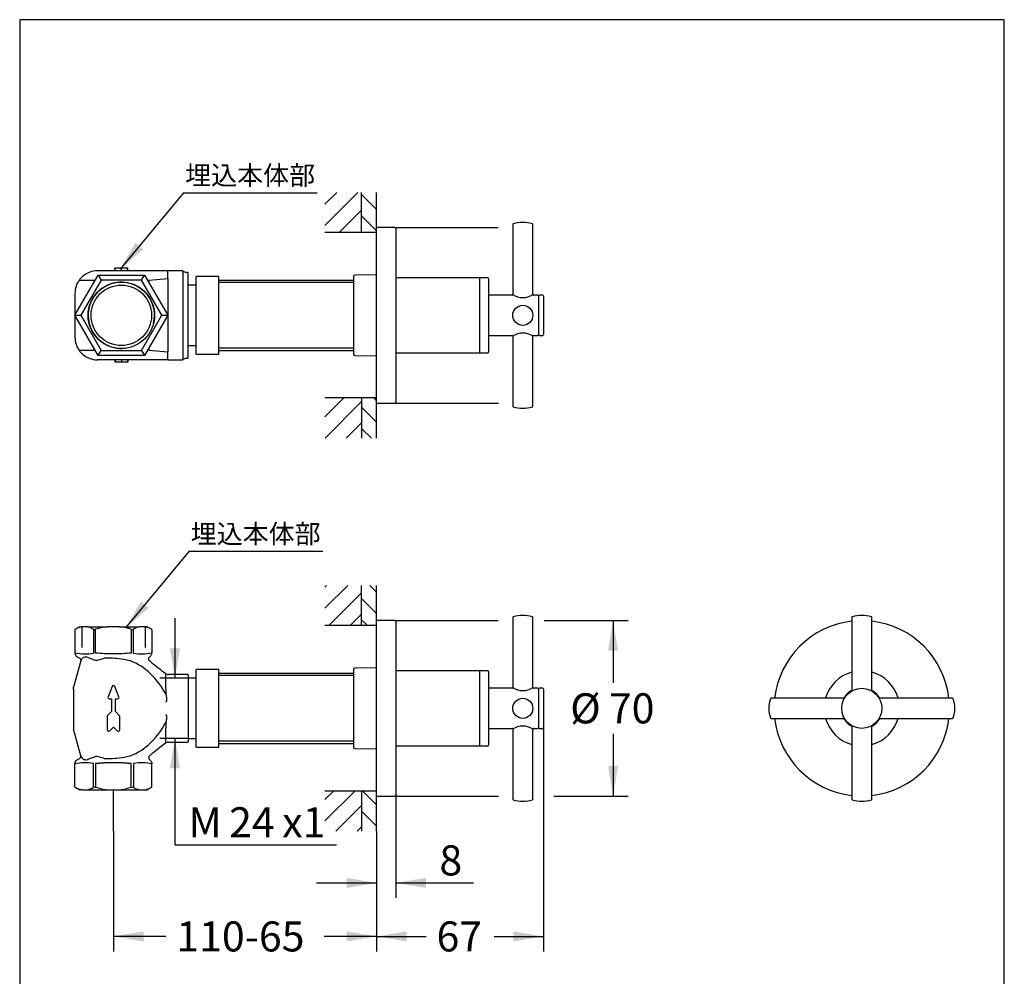
# Model space of a CAD drawing. Units: millimetres. Extents: x 7 to 203, y -18 to 291.
# Drawn here: x 7 to 203, y 100 to 291 of the extents above; entities that cross this region are included whole.
import ezdxf
from ezdxf.enums import TextEntityAlignment as Align
from ezdxf.lldxf.tags import DXFTag

# ---------------------------------------------------------------- set-up
doc = ezdxf.new("R2010")
doc.units = ezdxf.units.MM
for name, color, linetype in [('$DDT_AUDIT_GENERATED_(99)', 7, 'Continuous'), ('Default', 7, 'Continuous'), ('DV1_Default', 7, 'Continuous'), ('Layer3', 7, 'Continuous'), ('Layer51', 7, 'Continuous'), ('Standard', 7, 'Continuous')]:
    doc.layers.add(name, color=color, linetype=linetype)
doc.styles.add('SEACAD_Arial', font='arial.ttf')
tags = doc.linetypes.add('PHANTOM2', pattern=[31.75, 15.875, -3.175, 3.175, -3.175, 3.175, -3.175]).pattern_tags.tags
tags[14:15] = [DXFTag(74, 4), DXFTag(75, 0), DXFTag(340, '0'), DXFTag(46, 0.0), DXFTag(50, 0.0), DXFTag(44, 0.0), DXFTag(45, 0.0)]
tags[12:13] = [DXFTag(74, 4), DXFTag(75, 0), DXFTag(340, '0'), DXFTag(46, 0.0), DXFTag(50, 0.0), DXFTag(44, 0.0), DXFTag(45, 0.0)]
tags[10:11] = [DXFTag(74, 4), DXFTag(75, 0), DXFTag(340, '0'), DXFTag(46, 0.0), DXFTag(50, 0.0), DXFTag(44, 0.0), DXFTag(45, 0.0)]
tags[8:9] = [DXFTag(74, 4), DXFTag(75, 0), DXFTag(340, '0'), DXFTag(46, 0.0), DXFTag(50, 0.0), DXFTag(44, 0.0), DXFTag(45, 0.0)]
tags[6:7] = [DXFTag(74, 4), DXFTag(75, 0), DXFTag(340, '0'), DXFTag(46, 0.0), DXFTag(50, 0.0), DXFTag(44, 0.0), DXFTag(45, 0.0)]
tags[4:5] = [DXFTag(74, 4), DXFTag(75, 0), DXFTag(340, '0'), DXFTag(46, 0.0), DXFTag(50, 0.0), DXFTag(44, 0.0), DXFTag(45, 0.0)]
doc.dimstyles.new('TPI_1_2', dxfattribs={"dimtxt": 6, "dimasz": 6, "dimexe": 3, "dimexo": 0, "dimgap": 1.5, "dimtad": 0, "dimtih": 1, "dimtoh": 1, "dimdec": 0, "dimlfac": 2, "dimtxsty": 'SEACAD_Arial', "dimblk1": '_SE_FILLED', "dimblk2": '_SE_FILLED', "dimsah": 1, "dimcen": 3, "dimadec": 0, "dimazin": 0, "dimtfac": 0.7, "dimtdec": 3, "dimtofl": 0, "dimtmove": 1, "dimatfit": 3, "dimfxl": 1, "dimarcsym": 0})

# ---------------------------------------------------------------- blocks, each defined once
blk = doc.blocks.new('SE3')
at = {"layer": 'Default', "color": 7, "linetype": 'Continuous'}
for p, q in [((46.3, 146.59), (64.78, 146.59)), ((64.78, 146.59), (70.86, 146.59)), ((70.86, 146.59), (73.2, 146.59))]:
    blk.add_line(p, q, dxfattribs=at)
blk = doc.blocks.new('SE4')
at = {"layer": 'Default', "color": 7, "linetype": 'Continuous'}
for p, q in [((46.3, 160.59), (64.78, 160.59)), ((64.78, 160.59), (70.86, 160.59)), ((70.86, 160.59), (73.2, 160.59))]:
    blk.add_line(p, q, dxfattribs=at)
blk = doc.blocks.new('SE5')
at = {"layer": 'Default', "color": 7, "linetype": 'Continuous'}
for p, q in [((46.3, 225.01), (64.78, 225.01)), ((64.78, 225.01), (70.86, 225.01)), ((70.86, 225.01), (73.2, 225.01))]:
    blk.add_line(p, q, dxfattribs=at)
blk = doc.blocks.new('SE6')
at = {"layer": 'Default', "color": 7, "linetype": 'Continuous'}
for p, q in [((46.3, 239.01), (64.78, 239.01)), ((64.78, 239.01), (70.86, 239.01)), ((70.86, 239.01), (73.2, 239.01))]:
    blk.add_line(p, q, dxfattribs=at)
blk = doc.blocks.new('SEANNOT_GROUP')
at = {"layer": 'Default', "linetype": 'Continuous'}
blk.add_hatch(color=7, dxfattribs=at).paths.add_polyline_path([(30.79, 174.91), (27.73, 169.65), (32.33, 173.63)])
at = {"layer": 'Default', "color": 7, "linetype": 'Continuous'}
blk.add_line((40.41, 184.92), (67.05, 184.92), dxfattribs=at)
blk.add_lwpolyline([(40.41, 184.92), (27.73, 169.65)], dxfattribs=at)
blk = doc.blocks.new('SEANNOT_GROUP1')
at = {"layer": 'Default', "linetype": 'Continuous'}
blk.add_hatch(color=7, dxfattribs=at).paths.add_polyline_path([(29.68, 246.45), (26.62, 241.2), (31.22, 245.17)])
at = {"layer": 'Default', "color": 7, "linetype": 'Continuous'}
blk.add_line((39.29, 256.47), (65.94, 256.47), dxfattribs=at)
blk.add_lwpolyline([(39.29, 256.47), (26.62, 241.2)], dxfattribs=at)
blk = doc.blocks.new('DMBLK6')
at = {"layer": 'Default', "linetype": 'Continuous'}
for points in [[(36.57, 165.59), (37.57, 159.59), (38.57, 165.59)], [(36.57, 141.59), (38.57, 141.59), (37.57, 147.59)]]:
    blk.add_hatch(color=7, dxfattribs=at).paths.add_polyline_path(points)
at = {"layer": 'Default', "color": 7, "linetype": 'Continuous'}
for p, q in [((37.57, 171.59), (37.57, 159.59)), ((40.3, 159.59), (34.57, 159.59)), ((40.3, 147.59), (34.57, 147.59)), ((37.57, 147.59), (37.57, 126.35)), ((37.57, 126.35), (69.81, 126.35))]:
    blk.add_line(p, q, dxfattribs=at)
at = {"layer": 'Default', "color": 7, "linetype": 'Continuous', "style": 'SEACAD_Arial'}
for s, p in [('M', (40.27, 133.85)), ('24', (48.38, 133.85)), ('x1', (58.97, 133.85))]:
    blk.add_text(s, height=6, dxfattribs=at).set_placement(p, align=Align.TOP_LEFT)
blk = doc.blocks.new('_SE_FILLED')
at = {"color": 0}
blk.add_line((0, 0), (-1, 0), dxfattribs=at)
blk.add_solid([(0, 0), (-1, -0.1665), (-1, 0.1665), (0, 0)], dxfattribs=at)
blk = doc.blocks.new('DMBLK7')
at = {"layer": 'Default', "linetype": 'Continuous'}
for points in [[(125.96, 165.09), (124.96, 171.09), (123.96, 165.09)], [(125.96, 142.09), (123.96, 142.09), (124.96, 136.09)]]:
    blk.add_hatch(color=7, dxfattribs=at).paths.add_polyline_path(points)
at = {"layer": 'Default', "color": 7, "linetype": 'Continuous'}
for p, q in [((111.23, 171.09), (127.96, 171.09)), ((124.96, 171.09), (124.96, 158.69)), ((124.96, 148.49), (124.96, 136.09)), ((113.15, 136.09), (127.96, 136.09))]:
    blk.add_line(p, q, dxfattribs=at)
at = {"layer": 'Default', "color": 7, "linetype": 'Continuous', "style": 'SEACAD_Arial'}
for s, p in [('Ø', (116.41, 156.59)), ('70', (124.13, 156.59))]:
    blk.add_text(s, height=6, dxfattribs=at).set_placement(p, align=Align.TOP_LEFT)
blk = doc.blocks.new('DMBLK8')
at = {"layer": 'Default', "linetype": 'Continuous'}
for points in [[(71.8, 117.75), (77.8, 118.75), (71.8, 119.75)], [(87.65, 117.75), (87.65, 119.75), (81.65, 118.75)]]:
    blk.add_hatch(color=7, dxfattribs=at).paths.add_polyline_path(points)
at = {"layer": 'Default', "color": 7, "linetype": 'Continuous'}
for p, q in [((81.65, 136.31), (81.65, 115.75)), ((77.8, 129.09), (77.8, 115.75)), ((65.8, 118.75), (77.8, 118.75)), ((81.65, 118.75), (97.12, 118.75))]:
    blk.add_line(p, q, dxfattribs=at)
at = {"layer": 'Default', "color": 7, "linetype": 'Continuous', "style": 'SEACAD_Arial'}
blk.add_text('8', height=6, dxfattribs=at).set_placement((90.32, 126.25), align=Align.TOP_LEFT)
blk = doc.blocks.new('DMBLK9')
at = {"layer": 'Default', "linetype": 'Continuous'}
for points in [[(83.8, 107.08), (83.8, 109.08), (77.8, 108.08)], [(105.09, 107.08), (111.09, 108.08), (105.09, 109.08)]]:
    blk.add_hatch(color=7, dxfattribs=at).paths.add_polyline_path(points)
at = {"layer": 'Default', "color": 7, "linetype": 'Continuous'}
for p, q in [((111.09, 149.74), (111.09, 105.08)), ((77.8, 129.09), (77.8, 105.08)), ((77.8, 108.08), (87.65, 108.08)), ((101.24, 108.08), (111.09, 108.08))]:
    blk.add_line(p, q, dxfattribs=at)
at = {"layer": 'Default', "color": 7, "linetype": 'Continuous', "style": 'SEACAD_Arial'}
blk.add_text('67', height=6, dxfattribs=at).set_placement((89.75, 111.08), align=Align.TOP_LEFT)
blk = doc.blocks.new('DMBLK10')
at = {"layer": 'Default', "linetype": 'Continuous'}
for points in [[(31.3, 107.08), (31.3, 109.08), (25.3, 108.08)], [(71.8, 107.08), (77.8, 108.08), (71.8, 109.08)]]:
    blk.add_hatch(color=7, dxfattribs=at).paths.add_polyline_path(points)
at = {"layer": 'Default', "color": 7, "linetype": 'Continuous'}
for p, q in [((25.3, 129.09), (25.3, 105.08)), ((77.8, 129.09), (77.8, 105.08)), ((35.75, 108.08), (25.3, 108.08)), ((77.8, 108.08), (67.36, 108.08))]:
    blk.add_line(p, q, dxfattribs=at)
at = {"layer": 'Default', "color": 7, "linetype": 'Continuous', "style": 'SEACAD_Arial'}
blk.add_text('110-65', height=6, dxfattribs=at).set_placement((37.85, 111.08), align=Align.TOP_LEFT)

msp = doc.modelspace()

# ---------------------------------------------------------------- hatches: boundary and pattern name
at = {"layer": 'Default', "linetype": 'Continuous'}
h = msp.add_hatch(dxfattribs=at)
h.set_pattern_fill('LINE', scale=0.94488, angle=45, style=0)
h.paths.add_polyline_path([(74.804, 256.512), (67.492, 256.512), (67.492, 248.51), (74.804, 248.51)])
h = msp.add_hatch(dxfattribs=at)
h.set_pattern_fill('LINE', scale=0.94488, angle=-45, style=0)
h.paths.add_polyline_path([(74.804, 256.512), (74.804, 248.51), (77.804, 248.51), (77.804, 249.512), (77.804, 256.512)])
h = msp.add_hatch(dxfattribs=at)
h.set_pattern_fill('LINE', scale=0.94488, angle=45, style=0)
h.paths.add_polyline_path([(67.492, 207.512), (74.804, 207.512), (74.804, 215.513), (67.492, 215.513)])
h = msp.add_hatch(dxfattribs=at)
h.set_pattern_fill('LINE', scale=0.94488, angle=-45, style=0)
h.paths.add_polyline_path([(74.804, 215.513), (74.804, 207.512), (77.804, 207.512), (77.804, 214.512), (77.804, 215.513)])
h = msp.add_hatch(dxfattribs=at)
h.set_pattern_fill('LINE', scale=0.94488, angle=45, style=0)
h.paths.add_polyline_path([(74.804, 178.093), (67.492, 178.093), (67.492, 170.092), (74.804, 170.092)])
h = msp.add_hatch(dxfattribs=at)
h.set_pattern_fill('LINE', scale=0.94488, angle=-45, style=0)
h.paths.add_polyline_path([(74.804, 178.093), (74.804, 170.092), (77.804, 170.092), (77.804, 171.093), (77.804, 178.093)])
h = msp.add_hatch(dxfattribs=at)
h.set_pattern_fill('LINE', scale=0.9449, angle=45, style=0)
h.paths.add_polyline_path([(67.492, 129.093), (74.804, 129.093), (74.804, 137.094), (67.492, 137.094)])
h = msp.add_hatch(dxfattribs=at)
h.set_pattern_fill('LINE', scale=0.94488, angle=-45, style=0)
h.paths.add_polyline_path([(74.804, 137.094), (74.804, 129.093), (77.804, 129.093), (77.804, 136.093), (77.804, 137.094)])

# ---------------------------------------------------------------- linework, layer by layer
at = {"layer": '$DDT_AUDIT_GENERATED_(99)', "color": 7, "linetype": 'PHANTOM2'}
for p, q in [((17.625, 232.012), (22.25, 240.022)), ((36.125, 240.887), (22.125, 240.887)), ((22.25, 240.022), (31.5, 240.022)), ((22.25, 240.022), (22.828, 239.022)), ((25.603, 240.887), (25.603, 241.387)), ((25.631, 241.387), (25.603, 241.387)), ((26.875, 241.387), (25.631, 241.387)), ((25.631, 240.887), (25.631, 241.387)), ((28.12, 241.387), (26.875, 241.387)), ((26.875, 240.887), (26.875, 241.387)), ((28.147, 241.387), (28.12, 241.387)), ((28.12, 240.887), (28.12, 241.387)), ((28.147, 240.887), (28.147, 241.387)), ((30.923, 239.022), (31.5, 240.022)), ((31.5, 240.022), (36.125, 232.012)), ((36.125, 239.799), (36.125, 240.887)), ((39.142, 240.887), (36.125, 240.887)), ((36.125, 239.315), (36.125, 239.799)), ((39.142, 240.887), (39.142, 223.137)), ((39.161, 240.887), (39.142, 240.887)), ((40.125, 240.587), (39.875, 240.587)), ((40.125, 240.587), (40.125, 223.437)), ((21.375, 238.991), (18.455, 238.991)), ((22.828, 239.022), (18.78, 232.012)), ((21.375, 238.991), (21.375, 238.507)), ((30.923, 239.022), (22.828, 239.022)), ((34.971, 232.012), (30.923, 239.022)), ((36.125, 239.315), (32.375, 238.991)), ((32.375, 238.991), (32.375, 238.507)), ((36.125, 239.315), (36.125, 232.012)), ((17.625, 236.387), (17.625, 232.012)), ((17.625, 232.012), (17.625, 227.637)), ((22.25, 224.001), (17.625, 232.012)), ((17.625, 232.012), (18.78, 232.012)), ((18.78, 232.012), (22.828, 225.001)), ((30.923, 225.001), (34.971, 232.012)), ((36.125, 232.012), (31.5, 224.001)), ((34.971, 232.012), (36.125, 232.012)), ((36.125, 232.012), (36.125, 224.708)), ((18.455, 225.032), (21.375, 225.032)), ((21.375, 225.516), (21.375, 225.032)), ((22.25, 224.001), (22.828, 225.001)), ((31.5, 224.001), (22.25, 224.001)), ((22.828, 225.001), (30.923, 225.001)), ((30.923, 225.001), (31.5, 224.001)), ((32.375, 225.516), (32.375, 225.032)), ((32.375, 225.032), (36.125, 224.708)), ((36.125, 224.224), (36.125, 224.708)), ((36.125, 223.137), (36.125, 224.224)), ((36.125, 223.137), (22.125, 223.137)), ((25.603, 223.137), (25.603, 222.637)), ((25.631, 222.637), (25.603, 222.637)), ((25.631, 223.137), (25.631, 222.637)), ((26.875, 222.637), (25.631, 222.637)), ((26.875, 223.137), (26.875, 222.637)), ((28.12, 222.637), (26.875, 222.637)), ((28.12, 223.137), (28.12, 222.637)), ((28.147, 222.637), (28.12, 222.637)), ((28.147, 223.137), (28.147, 222.637)), ((36.125, 223.137), (39.142, 223.137)), ((39.161, 223.137), (39.142, 223.137)), ((39.875, 223.437), (40.125, 223.437))]:
    msp.add_line(p, q, dxfattribs=at)
for radius in [6.625, 6.029]:
    msp.add_circle((26.875, 232.012), radius, dxfattribs=at)
for centre, radius, start, end in [((22.125, 236.387), 4.5, 130.68205, 144.63627), ((22.125, 236.387), 4.5, 90, 130.68205), ((39.875, 241.587), 1, 224.4223, 270), ((22.125, 236.387), 4.5, 144.63627, 180), ((26.875, 232.012), 6.61, 345, 285), ((22.125, 227.637), 4.5, 180, 215.36373), ((22.125, 227.637), 4.5, 215.36373, 229.31795), ((22.125, 227.637), 4.5, 229.31795, 270), ((39.875, 222.437), 1, 90, 135.57936)]:
    msp.add_arc(centre, radius, start, end, dxfattribs=at)
at = {"layer": 'Default', "color": 7, "linetype": 'Continuous'}
for p, q in [((203.005, 5), (203.005, 291)), ((77.804, 214.512), (77.804, 249.512)), ((81.434, 249.512), (77.804, 249.512)), ((81.434, 249.512), (102.033, 249.512)), ((104.954, 250.112), (104.954, 236.152)), ((108.954, 236.152), (108.954, 250.112)), ((81.654, 249.292), (81.654, 214.732)), ((41.804, 224.262), (41.804, 239.762)), ((46.304, 239.762), (41.804, 239.762)), ((46.304, 224.262), (46.304, 239.762)), ((73.204, 239.766), (73.204, 224.257)), ((77.804, 240.092), (73.45, 240.016)), ((73.204, 238.552), (46.304, 238.552)), ((98.195, 239.512), (81.654, 239.512)), ((98.295, 239.412), (98.295, 224.612)), ((98.295, 239.412), (98.295, 224.612)), ((99.945, 239.512), (98.395, 239.512)), ((100.095, 239.362), (100.095, 224.662)), ((104.814, 236.012), (100.095, 236.012)), ((109.944, 236.012), (109.094, 236.012)), ((110.094, 235.862), (110.094, 228.162)), ((110.094, 235.862), (110.094, 228.162)), ((110.944, 236.012), (110.244, 236.012)), ((111.094, 235.862), (111.094, 228.162)), ((77.804, 216.298), (77.804, 228.422)), ((100.095, 228.012), (104.814, 228.012)), ((104.954, 227.872), (104.954, 213.911)), ((108.954, 213.911), (108.954, 227.872)), ((109.094, 228.012), (109.944, 228.012)), ((110.244, 228.012), (110.944, 228.012)), ((41.804, 224.262), (46.304, 224.262)), ((73.204, 225.472), (46.304, 225.472)), ((73.45, 224.007), (77.804, 223.931)), ((81.654, 224.512), (98.195, 224.512)), ((98.395, 224.512), (99.945, 224.512)), ((77.804, 214.512), (81.434, 214.512)), ((81.434, 214.512), (102.123, 214.512)), ((77.804, 136.093), (77.804, 171.093)), ((81.434, 171.093), (77.804, 171.093)), ((81.434, 171.093), (102.033, 171.093)), ((81.654, 170.873), (81.654, 136.313)), ((104.954, 171.694), (104.954, 157.733)), ((108.954, 157.733), (108.954, 171.694)), ((41.804, 145.843), (41.804, 161.343)), ((46.304, 161.343), (41.804, 161.343)), ((46.304, 145.843), (46.304, 161.343)), ((73.204, 161.347), (73.204, 145.839)), ((77.804, 161.673), (73.45, 161.597)), ((98.195, 161.093), (81.654, 161.093)), ((99.945, 161.093), (98.395, 161.093)), ((73.204, 160.133), (46.304, 160.133)), ((98.295, 160.993), (98.295, 146.193)), ((98.295, 160.993), (98.295, 146.193)), ((100.095, 160.943), (100.095, 146.243)), ((104.814, 157.593), (100.095, 157.593)), ((109.944, 157.593), (109.094, 157.593)), ((110.094, 157.443), (110.094, 149.743)), ((110.094, 157.443), (110.094, 149.743)), ((110.944, 157.593), (110.244, 157.593)), ((111.094, 157.443), (111.094, 149.743)), ((77.804, 137.879), (77.804, 150.003)), ((100.095, 149.593), (104.814, 149.593)), ((104.954, 149.453), (104.954, 135.492)), ((108.954, 135.492), (108.954, 149.453)), ((109.094, 149.593), (109.944, 149.593)), ((110.244, 149.593), (110.944, 149.593)), ((41.804, 145.843), (46.304, 145.843)), ((73.204, 147.053), (46.304, 147.053)), ((73.45, 145.589), (77.804, 145.513)), ((81.654, 146.093), (98.195, 146.093)), ((98.395, 146.093), (99.945, 146.093)), ((77.804, 136.093), (81.434, 136.093)), ((81.434, 136.093), (102.123, 136.093))]:
    msp.add_line(p, q, dxfattribs=at)
at = {"layer": 'Default', "color": 7, "linetype": 'PHANTOM2'}
for p, q in [((41.804, 238.012), (40.304, 238.012)), ((40.304, 226.012), (41.804, 226.012)), ((18.554, 169.843), (17.625, 169.307)), ((17.625, 169.307), (17.625, 164.658)), ((18.554, 169.843), (18.95, 169.843)), ((20.155, 169.843), (18.95, 169.843)), ((18.984, 169.843), (18.984, 165.709)), ((20.155, 169.843), (24.099, 169.843)), ((20.778, 169.645), (21.32, 169.388)), ((21.32, 169.388), (21.32, 164.63)), ((21.753, 164.63), (21.753, 169.388)), ((26.509, 169.843), (24.099, 169.843)), ((26.509, 169.843), (30.453, 169.843)), ((28.855, 169.388), (27.77, 169.645)), ((28.855, 169.388), (28.855, 164.63)), ((29.288, 164.63), (29.288, 169.388)), ((31.658, 169.843), (30.453, 169.843)), ((31.624, 169.843), (31.624, 165.709)), ((32.054, 169.843), (31.658, 169.843)), ((32.983, 169.307), (32.054, 169.843)), ((32.983, 169.307), (32.983, 164.658)), ((18.768, 163.056), (17.355, 157.783)), ((28.664, 163.063), (28.703, 163.055)), ((32.682, 162.924), (32.537, 163.038)), ((39.965, 160.343), (36.276, 160.343)), ((40.304, 146.902), (40.304, 160.284)), ((41.804, 159.593), (40.304, 159.593)), ((17.304, 157.396), (17.355, 157.783)), ((17.304, 157.396), (17.304, 149.79)), ((25.031, 157.918), (24.217, 155.903)), ((26.391, 155.903), (25.577, 157.918)), ((24.489, 155.499), (24.929, 155.499)), ((24.929, 155.499), (24.929, 152.968)), ((25.679, 152.968), (25.679, 155.499)), ((25.679, 155.499), (26.119, 155.499)), ((24.054, 151.971), (24.054, 149.303)), ((24.929, 152.968), (24.14, 152.179)), ((26.468, 152.179), (25.679, 152.968)), ((26.554, 149.303), (26.554, 151.971)), ((17.304, 149.79), (17.355, 149.402)), ((18.768, 144.13), (17.355, 149.402)), ((24.556, 149.095), (25.304, 149.843)), ((25.304, 149.843), (26.052, 149.095)), ((40.304, 147.593), (41.804, 147.593)), ((36.276, 146.843), (39.965, 146.843)), ((28.664, 144.122), (28.703, 144.131)), ((32.682, 144.262), (32.537, 144.148)), ((17.625, 137.879), (17.625, 142.528)), ((21.32, 137.798), (21.32, 142.556)), ((21.753, 142.556), (21.753, 137.798)), ((28.855, 137.798), (28.855, 142.556)), ((29.288, 142.556), (29.288, 137.798)), ((32.983, 137.879), (32.983, 142.528)), ((17.625, 137.879), (18.554, 137.343)), ((20.778, 137.541), (21.32, 137.798)), ((28.855, 137.798), (27.77, 137.541)), ((32.054, 137.343), (32.983, 137.879)), ((18.95, 137.343), (18.554, 137.343)), ((18.95, 137.343), (20.155, 137.343)), ((20.155, 137.343), (24.099, 137.343)), ((24.099, 137.343), (26.509, 137.343)), ((26.509, 137.343), (30.453, 137.343)), ((30.453, 137.343), (31.658, 137.343)), ((31.658, 137.343), (32.054, 137.343))]:
    msp.add_line(p, q, dxfattribs=at)
at = {"layer": 'Default', "color": 7, "linetype": 'Continuous'}
for centre in [(106.954, 232.012), (106.954, 153.593)]:
    msp.add_circle(centre, 2, dxfattribs=at)
for centre, radius, start, end in [((81.434, 249.292), 0.22, 0, 90), ((105.094, 250.112), 0.14, 108.87584, 180), ((106.954, 244.672), 5.889, 71.12416, 108.87584), ((108.814, 250.112), 0.14, 0, 71.12416), ((73.454, 239.766), 0.25, 91, 180), ((98.195, 239.412), 0.1, 0, 90), ((98.395, 239.412), 0.1, 90, 180), ((99.945, 239.362), 0.15, 0, 90), ((104.817, 236.146), 0.134, 268.80754, 343.79937), ((106.954, 239.215), 3.659, 236.86335, 303.13664), ((109.087, 236.146), 0.132, 177.79192, 252.86877), ((109.093, 236.121), 0.11, 245.88751, 283.70717), ((109.944, 235.862), 0.15, 0, 90), ((110.244, 235.862), 0.15, 90, 180), ((110.944, 235.862), 0.15, 0, 90), ((104.815, 227.873), 0.139, 356.47348, 90.18727), ((106.954, 224.808), 3.659, 56.86336, 123.13665), ((109.088, 227.877), 0.133, 104.09757, 182.24026), ((109.094, 227.899), 0.113, 77.45276, 109.46323), ((109.944, 228.162), 0.15, 270, 0), ((110.244, 228.162), 0.15, 180, 270), ((110.944, 228.162), 0.15, 270, 0), ((73.454, 224.257), 0.25, 180, 269), ((98.195, 224.612), 0.1, 270, 0), ((98.395, 224.612), 0.1, 180, 270), ((99.945, 224.662), 0.15, 270, 0), ((81.434, 214.732), 0.22, 270, 0), ((105.094, 213.911), 0.14, 180, 251.12416), ((106.954, 219.351), 5.889, 251.12416, 288.87584), ((108.814, 213.911), 0.14, 288.87584, 0), ((81.434, 170.873), 0.22, 0, 90), ((105.094, 171.694), 0.14, 108.87584, 180), ((106.954, 166.254), 5.889, 71.12416, 108.87584), ((108.814, 171.694), 0.14, 0, 71.12416), ((73.454, 161.347), 0.25, 91, 180), ((98.195, 160.993), 0.1, 0, 90), ((98.395, 160.993), 0.1, 90, 180), ((99.945, 160.943), 0.15, 0, 90), ((104.817, 157.727), 0.134, 268.80754, 343.79937), ((106.954, 160.797), 3.659, 236.86335, 303.13664), ((109.087, 157.728), 0.132, 177.79192, 252.86877), ((109.093, 157.702), 0.11, 245.88751, 283.70717), ((109.944, 157.443), 0.15, 0, 90), ((110.244, 157.443), 0.15, 90, 180), ((110.944, 157.443), 0.15, 0, 90), ((104.815, 149.454), 0.139, 356.47348, 90.18727), ((106.954, 146.389), 3.659, 56.86336, 123.13665), ((109.088, 149.458), 0.133, 104.09757, 182.24026), ((109.094, 149.481), 0.113, 77.45276, 109.46323), ((109.944, 149.743), 0.15, 270, 0), ((110.244, 149.743), 0.15, 180, 270), ((110.944, 149.743), 0.15, 270, 0), ((73.454, 145.839), 0.25, 180, 269), ((98.195, 146.193), 0.1, 270, 0), ((98.395, 146.193), 0.1, 180, 270), ((99.945, 146.243), 0.15, 270, 0), ((81.434, 136.313), 0.22, 270, 0), ((105.094, 135.492), 0.14, 180, 251.12416), ((106.954, 140.932), 5.889, 251.12416, 288.87584), ((108.814, 135.492), 0.14, 288.87584, 0)]:
    msp.add_arc(centre, radius, start, end, dxfattribs=at)
at = {"layer": 'Default', "color": 7, "linetype": 'PHANTOM2'}
for centre, radius, start, end in [((20.359, 164.627), 5.42, 112.18883, 120.28904), ((19.782, 166.031), 3.902, 102.31479, 112.13309), ((19.273, 165.984), 3.958, 67.6607, 77.13765), ((21.537, 170), 0.65, 250.54045, 289.45955), ((25.656, 155.794), 14.135, 96.32375, 101.49952), ((24.952, 155.794), 14.135, 78.5003, 83.67629), ((29.071, 170), 0.649, 250.51818, 289.48189), ((31.775, 164.849), 5.175, 112.07587, 118.72638), ((31.334, 165.985), 3.957, 102.86284, 112.34111), ((30.827, 166.034), 3.898, 67.86092, 77.68616), ((30.259, 164.646), 5.398, 59.69693, 67.8311), ((19.539, 173.44), 8.988, 257.70608, 281.43011), ((21.872, 163.929), 0.732, 257.50415, 282.30291), ((18.609, 178.825), 15.982, 282.35429, 287.58593), ((24.285, 154.569), 9.061, 84.74296, 95.3665), ((23.193, 138.509), 25.156, 77.43787, 85.61734), ((24.613, 152.381), 11.431, 45.3896, 69.03075), ((31.069, 173.392), 8.941, 258.50689, 282.35692), ((1473.491, 1974.587), 2314.747, 231.504886, 231.599156), ((20.103, 147.716), 17.92, 29.07662, 45.60059), ((36.276, 161.327), 0.983, 231.43456, 269.89281), ((39.965, 159.343), 1, 70.17797, 90), ((25.306, 157.809), 0.296, 90.41655, 158.46411), ((25.302, 157.809), 0.295, 21.5292, 89.59383), ((24.49, 155.792), 0.294, 158, 213.88048), ((24.489, 155.793), 0.294, 214.10471, 270), ((26.119, 155.793), 0.294, 270, 325.89545), ((26.118, 155.792), 0.294, 326.11964, 22), ((24.349, 151.971), 0.295, 157.34217, 180), ((24.348, 151.971), 0.294, 135, 157.31219), ((26.26, 151.971), 0.295, 22.34217, 45), ((26.26, 151.971), 0.294, 0, 22.31219), ((24.349, 149.301), 0.295, 179.55258, 247.11637), ((26.259, 149.301), 0.295, 292.8675, 0.45988), ((20.231, 159.373), 17.76, 314.32435, 330.99736), ((24.346, 149.302), 0.295, 247.8675, 315.45988), ((26.262, 149.302), 0.295, 224.55258, 292.11637), ((24.618, 154.797), 11.421, 290.95997, 314.62061), ((1473.539, -1667.462), 2314.825, 128.400842, 128.495113), ((1473.558, -1667.485), 2314.855, 128.400843, 128.428901), ((36.266, 145.877), 0.963, 89.37281, 128.69683), ((39.965, 147.843), 1, 270, 289.82203), ((21.872, 143.266), 0.723, 77.53588, 102.65705), ((18.669, 128.586), 15.749, 72.3753, 77.68448), ((24.285, 152.058), 8.505, 264.28534, 275.60521), ((23.192, 168.684), 25.164, 274.38393, 282.56086), ((19.539, 133.744), 8.99, 78.5718, 102.29201), ((31.069, 133.744), 8.99, 77.70799, 101.4282), ((20.359, 142.559), 5.42, 239.71096, 247.81117), ((19.782, 141.155), 3.902, 247.86691, 257.68521), ((19.273, 141.202), 3.958, 282.86235, 292.3393), ((21.537, 137.185), 0.65, 70.54045, 109.45955), ((25.656, 151.392), 14.135, 258.50048, 263.67625), ((24.952, 151.392), 14.135, 276.32371, 281.4997), ((29.071, 137.186), 0.649, 70.51811, 109.48182), ((31.775, 142.337), 5.175, 241.27362, 247.92413), ((31.334, 141.201), 3.957, 247.65889, 257.13716), ((30.827, 141.152), 3.898, 282.31384, 292.13908), ((30.259, 142.539), 5.398, 292.1689, 300.30307)]:
    msp.add_arc(centre, radius, start, end, dxfattribs=at)
for points in [[(22.838, 169.645), (22.473, 169.572), (22.111, 169.485), (21.753, 169.388)], [(35.679, 160.54), (35.67, 160.547), (35.661, 160.554), (35.653, 160.561)], [(35.653, 146.625), (35.66, 146.631), (35.667, 146.637), (35.674, 146.642)], [(36.258, 146.843), (36.264, 146.843), (36.27, 146.843), (36.276, 146.843)], [(22.838, 137.541), (22.473, 137.614), (22.111, 137.701), (21.753, 137.798)]]:
    msp.add_open_spline(points, degree=3, dxfattribs=at)
for points, degree, knots in [([(17.625, 164.658), (17.625, 164.542), (17.648, 164.43), (17.732, 164.216), (17.793, 164.117), (17.942, 163.943), (18.03, 163.868), (18.223, 163.744), (18.326, 163.696), (18.436, 163.661)], 3, [0, 0, 0, 0, 0.25, 0.25, 0.5, 0.5, 0.75, 0.75, 1, 1, 1, 1]), ([(18.436, 163.661), (18.497, 163.642), (18.554, 163.611), (18.652, 163.53), (18.693, 163.48), (18.784, 163.314), (18.801, 163.179), (18.768, 163.056)], 3, [0, 0, 0, 0, 0.25, 0.25, 0.5, 0.5, 1, 1, 1, 1]), ([(18.768, 163.056), (18.784, 163.069), (18.804, 163.095), (18.852, 163.175), (18.879, 163.229), (18.911, 163.3)], 3, [0, 0, 0, 0, 0.5, 0.5, 1, 1, 1, 1]), ([(18.911, 163.3), (18.969, 163.432), (19.099, 163.59), (19.449, 163.821), (19.673, 163.883), (20.148, 163.811), (20.408, 163.691), (20.998, 163.438), (21.327, 163.304), (21.714, 163.214)], 3, [0, 0, 0, 0, 0.25, 0.25, 0.5, 0.5, 0.75, 0.75, 1, 1, 1, 1]), ([(28.855, 164.63), (28.263, 164.575), (27.672, 164.529), (26.489, 164.467), (25.897, 164.45), (24.714, 164.45), (24.122, 164.467), (22.938, 164.529), (22.345, 164.575), (21.753, 164.63)], 3, [0, 0, 0, 0, 0.25, 0.25, 0.5, 0.5, 0.75, 0.75, 1, 1, 1, 1]), ([(32.537, 163.038), (32.506, 163.062), (32.478, 163.089), (32.429, 163.149), (32.407, 163.183), (32.355, 163.286), (32.336, 163.364), (32.335, 163.48), (32.339, 163.52), (32.356, 163.595), (32.369, 163.632), (32.421, 163.737), (32.473, 163.797), (32.536, 163.843)], 3, [0, 0, 0, 0, 0.125, 0.125, 0.25, 0.25, 0.5, 0.5, 0.625, 0.625, 0.75, 0.75, 1, 1, 1, 1]), ([(32.536, 163.843), (32.602, 163.89), (32.661, 163.943), (32.769, 164.061), (32.818, 164.127), (32.897, 164.267), (32.928, 164.34), (32.971, 164.496), (32.983, 164.577), (32.983, 164.658)], 3, [0, 0, 0, 0, 0.25, 0.25, 0.5, 0.5, 0.75, 0.75, 1, 1, 1, 1]), ([(35.663, 160.556), (35.69, 160.535), (35.697, 160.442), (35.696, 160.092), (35.686, 159.811), (35.679, 159.084), (35.683, 158.637), (35.713, 157.608), (35.738, 157.041), (35.764, 156.424)], 3, [0, 0, 0, 0, 0.2282482, 0.2282482, 0.4854988, 0.4854988, 0.7427494, 0.7427494, 1, 1, 1, 1]), ([(35.764, 156.424), (35.835, 156.133), (35.88, 155.84), (35.895, 155.393), (35.891, 155.241), (35.844, 154.959), (35.792, 154.808), (35.688, 154.834)], 3, [0, 0, 0, 0, 0.5, 0.5, 0.75, 0.75, 1, 1, 1, 1]), ([(35.688, 152.352), (35.793, 152.378), (35.844, 152.227), (35.891, 151.948), (35.895, 151.796), (35.881, 151.349), (35.834, 151.048), (35.764, 150.762)], 3, [0, 0, 0, 0, 0.25, 0.25, 0.5, 0.5, 1, 1, 1, 1]), ([(35.764, 150.762), (35.738, 150.145), (35.713, 149.577), (35.683, 148.549), (35.679, 148.102), (35.686, 147.375), (35.696, 147.094), (35.697, 146.744), (35.69, 146.651), (35.663, 146.63)], 3, [0, 0, 0, 0, 0.2572433, 0.2572433, 0.5144973, 0.5144973, 0.7717514, 0.7717514, 1, 1, 1, 1]), ([(17.625, 142.528), (17.625, 142.643), (17.648, 142.756), (17.732, 142.97), (17.793, 143.068), (17.942, 143.243), (18.03, 143.318), (18.223, 143.442), (18.326, 143.49), (18.436, 143.525)], 3, [0, 0, 0, 0, 0.25, 0.25, 0.5, 0.5, 0.75, 0.75, 1, 1, 1, 1]), ([(18.436, 143.525), (18.497, 143.544), (18.554, 143.575), (18.652, 143.656), (18.693, 143.705), (18.784, 143.872), (18.801, 144.007), (18.768, 144.13)], 3, [0, 0, 0, 0, 0.25, 0.25, 0.5, 0.5, 1, 1, 1, 1]), ([(18.768, 144.13), (18.793, 144.11), (18.828, 144.05), (18.865, 143.988), (18.911, 143.886)], 2, [0, 0, 0, 0.5, 0.5, 1, 1, 1]), ([(18.911, 143.886), (18.927, 143.854), (18.961, 143.786), (19.044, 143.678), (19.15, 143.571), (19.315, 143.445), (19.563, 143.328), (19.908, 143.318), (20.219, 143.417), (20.488, 143.528), (20.773, 143.652), (21.091, 143.784), (21.437, 143.901), (21.625, 143.949), (21.714, 143.972)], 3, [0, 0, 0, 0, 0.0577294, 0.1257578, 0.1882258, 0.2505327, 0.3756892, 0.5002494, 0.6250645, 0.6879643, 0.7505111, 0.8748289, 0.9407699, 1, 1, 1, 1]), ([(32.537, 144.148), (32.506, 144.124), (32.478, 144.096), (32.429, 144.036), (32.407, 144.003), (32.355, 143.899), (32.336, 143.822), (32.335, 143.706), (32.339, 143.666), (32.356, 143.591), (32.369, 143.554), (32.421, 143.449), (32.473, 143.389), (32.536, 143.343)], 3, [0, 0, 0, 0, 0.125, 0.125, 0.25, 0.25, 0.5, 0.5, 0.625, 0.625, 0.75, 0.75, 1, 1, 1, 1]), ([(28.855, 142.556), (27.992, 142.636), (27.224, 142.68), (26.238, 142.736), (25.304, 142.736), (24.371, 142.736), (23.384, 142.68), (22.617, 142.636), (21.753, 142.556)], 2, [0, 0, 0, 0.2308706, 0.2308706, 0.4999964, 0.4999964, 0.7691222, 0.7691222, 1, 1, 1]), ([(32.536, 143.343), (32.602, 143.296), (32.661, 143.243), (32.769, 143.125), (32.818, 143.059), (32.897, 142.919), (32.928, 142.846), (32.971, 142.69), (32.983, 142.609), (32.983, 142.528)], 3, [0, 0, 0, 0, 0.25, 0.25, 0.5, 0.5, 0.75, 0.75, 1, 1, 1, 1])]:
    msp.add_open_spline(points, degree=degree, knots=knots, dxfattribs=at)
at = {"layer": 'DV1_Default', "color": 7, "linetype": 'Continuous'}
for p, q in [((172.58, 171.694), (172.58, 157.139)), ((176.58, 157.139), (176.58, 171.694)), ((171.034, 155.593), (156.479, 155.593)), ((192.681, 155.593), (178.125, 155.593)), ((156.479, 151.593), (171.034, 151.593)), ((178.125, 151.593), (192.681, 151.593)), ((172.58, 150.047), (172.58, 135.492)), ((176.58, 135.492), (176.58, 150.047))]:
    msp.add_line(p, q, dxfattribs=at)
msp.add_circle((174.58, 153.593), 4, dxfattribs=at)
for centre, radius, start, end in [((174.58, 153.593), 17.5, 96.56243, 173.43757), ((172.72, 171.694), 0.14, 108.87584, 180), ((174.58, 166.254), 5.889, 71.12416, 108.87584), ((176.44, 171.694), 0.14, 0, 71.12416), ((174.58, 153.593), 17.5, 6.56243, 83.43757), ((174.58, 153.593), 7.5, 105.46601, 164.53399), ((174.58, 153.593), 7.5, 15.46601, 74.53399), ((174.58, 153.593), 4.1, 119.1964, 150.8036), ((172.444, 157.135), 0.136, 314.00347, 1.31951), ((174.58, 153.593), 4.1, 29.1964, 60.8036), ((176.706, 157.13), 0.125, 176.14064, 227.58447), ((161.919, 153.593), 5.889, 161.12416, 198.87584), ((156.479, 155.453), 0.14, 90, 161.12416), ((171.041, 155.722), 0.128, 266.92846, 317.23202), ((178.123, 155.731), 0.138, 224.17281, 271.19785), ((192.681, 155.453), 0.14, 18.87584, 90), ((187.24, 153.593), 5.889, 0, 18.87584), ((187.24, 153.593), 5.889, 341.12416, 0), ((156.479, 151.733), 0.14, 198.87584, 270), ((174.58, 153.593), 17.5, 186.56243, 263.43757), ((174.58, 153.593), 7.5, 195.46601, 254.53399), ((174.58, 153.593), 4.1, 209.1964, 240.8036), ((171.041, 151.463), 0.129, 43.12799, 93.09858), ((174.58, 153.593), 17.5, 276.56243, 353.43757), ((174.58, 153.593), 7.5, 285.46601, 344.53399), ((174.58, 153.593), 4.1, 299.1964, 330.8036), ((178.116, 151.467), 0.125, 86.05604, 137.61493), ((192.681, 151.733), 0.14, 270, 341.12416), ((172.453, 150.056), 0.125, 356.16422, 47.58204), ((176.716, 150.051), 0.136, 134.00556, 181.29552), ((172.72, 135.492), 0.14, 180, 251.12416), ((174.58, 140.932), 5.889, 251.12416, 288.87584), ((176.44, 135.492), 0.14, 288.87584, 360)]:
    msp.add_arc(centre, radius, start, end, dxfattribs=at)
at = {"layer": 'Layer3', "color": 7, "linetype": 'Continuous'}
for p, q in [((77.804, 207.512), (77.804, 256.512)), ((77.804, 129.093), (77.804, 178.093))]:
    msp.add_line(p, q, dxfattribs=at)
at = {"layer": 'Layer3', "color": 7, "linetype": 'PHANTOM2'}
msp.add_line((25.304, 129.093), (25.304, 137.343), dxfattribs=at)
at = {"layer": 'Layer51', "color": 7, "linetype": 'Continuous'}
for p, q in [((74.804, 248.51), (74.804, 256.512)), ((77.804, 248.51), (67.492, 248.51)), ((77.804, 215.513), (67.492, 215.513)), ((74.804, 215.513), (74.804, 207.512)), ((74.804, 170.092), (74.804, 178.093)), ((77.804, 170.092), (67.492, 170.092)), ((77.804, 137.094), (67.492, 137.094)), ((74.804, 137.094), (74.804, 129.093))]:
    msp.add_line(p, q, dxfattribs=at)
at = {"layer": 'Standard', "color": 7, "linetype": 'Continuous'}
for p, q in [((6.6, 291), (6.6, 5)), ((203.005, 291), (6.6, 291))]:
    msp.add_line(p, q, dxfattribs=at)

# ---------------------------------------------------------------- block references
for name in ['SE6', 'SE5', 'SE4', 'SE3']:
    msp.add_blockref(name, (0, 0))
at = {"layer": 'Default'}
for name in ['SEANNOT_GROUP1', 'SEANNOT_GROUP']:
    msp.add_blockref(name, (0, 0), dxfattribs=at)

# ---------------------------------------------------------------- texts
at = {"layer": 'Default', "char_height": 3.8, "width": 29.65327, "attachment_point": 7}
for insert in [(39.602, 258.045), (40.717, 186.501)]:
    msp.add_mtext('{\\fArial|b0||i0||c0|p34;\\C7;\\H3.8;\\W1.;埋込本体部}', dxfattribs=dict(at, insert=insert))

# ---------------------------------------------------------------- dimensions: what is measured, and where the dimension line sits
at = {"layer": 'Default', "color": 7, "linetype": 'Continuous'}
dim = msp.add_linear_dim(base=(37.566, 159.593), p1=(40.304, 159.593), p2=(40.304, 147.593), angle=270, text='\\A1;M <> x1', dimstyle='TPI_1_2', dxfattribs=at)
dim.commit()
dim.dimension.update_dxf_attribs({"geometry": 'DMBLK6', "text_midpoint": (69.809, 126.347), "dimtype": 161})
dim = msp.add_linear_dim(base=(124.962, 171.093), p1=(102.033, 171.093), p2=(102.123, 136.093), angle=270.14771, text='\\A1;Ø <>', dimstyle='TPI_1_2', override={"dimtmove": 0}, dxfattribs=at)
dim.commit()
dim.dimension.update_dxf_attribs({"geometry": 'DMBLK7', "text_midpoint": (124.962, 153.593), "dimtype": 161})
for base, p2, text, override, picture, middle in [((111.094, 108.084), (111.094, 149.743), '\\A1;<>', {"dimtmove": 0}, 'DMBLK9', (94.449, 108.084)), ((81.654, 118.747), (81.654, 136.313), '\\A1;<>', {"dimtmove": 0}, 'DMBLK8', (88.223, 118.747)), ((25.304, 108.084), (25.304, 129.093), '\\A1;110-65 {}', {"dimdec": 1, "dimtmove": 0}, 'DMBLK10', (51.554, 108.084))]:
    dim = msp.add_linear_dim(base=base, p1=(77.804, 129.093), p2=p2, text=text, dimstyle='TPI_1_2', override=override, dxfattribs=at)
    dim.commit()
    dim.dimension.update_dxf_attribs({"geometry": picture, "text_midpoint": middle, "dimtype": 160})

doc.saveas('drawing.dxf')
